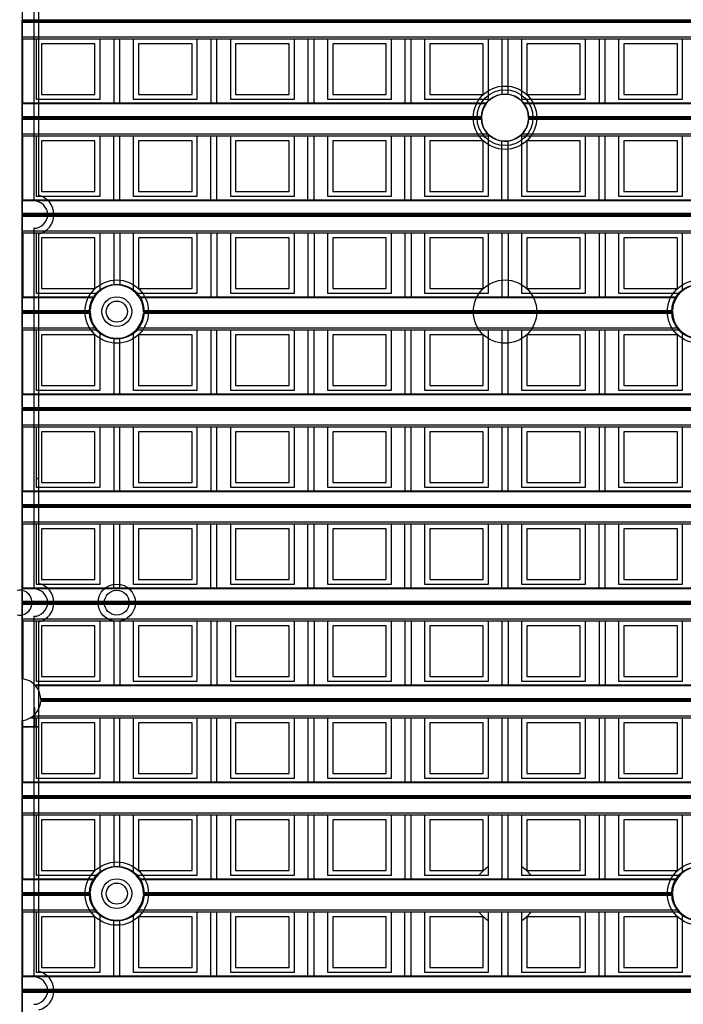
# Model space of a CAD drawing. Units: millimetres. Extents: x 359 to 6399, y 303 to 2085.
# Drawn here: x 1334 to 1361, y 971 to 1011 of the extents above; entities that cross this region are included whole.
import ezdxf

# ---------------------------------------------------------------- set-up
doc = ezdxf.new("R2010")
doc.units = ezdxf.units.MM
doc.header["$LTSCALE"] = 0.15

msp = doc.modelspace()

# ---------------------------------------------------------------- linework, layer by layer
at = {"color": 7}
for p, q in [((1334.237, 1049.832), (1334.237, 982.232)), ((1334.712, 1017.932), (1334.712, 1003.407)), ((1334.912, 1003.632), (1334.912, 1017.708)), ((1334.237, 1006.815), (1334.237, 1010.695)), ((1459.037, 1010.695), (1334.237, 1010.695)), ((1459.037, 1010.645), (1334.237, 1010.645)), ((1459.037, 1010.592), (1334.237, 1010.592)), ((1334.237, 1010.012), (1459.037, 1010.012)), ((1334.237, 1009.941), (1459.037, 1009.941)), ((1334.262, 1007.363), (1334.262, 1009.941)), ((1334.815, 1007.491), (1334.815, 1009.941)), ((1337.365, 1009.941), (1337.365, 1007.491)), ((1337.919, 1009.941), (1337.919, 1007.363)), ((1338.169, 1007.363), (1338.169, 1009.941)), ((1338.722, 1007.491), (1338.722, 1009.941)), ((1341.272, 1009.941), (1341.272, 1007.491)), ((1341.825, 1009.941), (1341.825, 1007.363)), ((1342.075, 1007.363), (1342.075, 1009.941)), ((1342.628, 1007.491), (1342.628, 1009.941)), ((1345.178, 1009.941), (1345.178, 1007.491)), ((1345.731, 1009.941), (1345.731, 1007.363)), ((1345.981, 1007.363), (1345.981, 1009.941)), ((1346.534, 1007.491), (1346.534, 1009.941)), ((1349.084, 1009.941), (1349.084, 1007.491)), ((1349.637, 1009.941), (1349.637, 1007.363)), ((1349.887, 1007.363), (1349.887, 1009.941)), ((1350.44, 1007.491), (1350.44, 1009.941)), ((1352.99, 1009.941), (1352.99, 1007.491)), ((1353.544, 1009.941), (1353.544, 1007.704)), ((1353.794, 1007.704), (1353.794, 1009.941)), ((1354.347, 1007.491), (1354.347, 1009.941)), ((1356.897, 1009.941), (1356.897, 1007.491)), ((1357.45, 1009.941), (1357.45, 1007.363)), ((1357.7, 1007.363), (1357.7, 1009.941)), ((1358.253, 1007.491), (1358.253, 1009.941)), ((1360.803, 1009.941), (1360.803, 1007.491)), ((1337.165, 1009.741), (1335.015, 1009.741)), ((1335.015, 1009.741), (1335.015, 1007.691)), ((1337.165, 1007.691), (1337.165, 1009.741)), ((1338.922, 1009.741), (1338.922, 1007.691)), ((1341.072, 1009.741), (1338.922, 1009.741)), ((1341.072, 1007.691), (1341.072, 1009.741)), ((1342.828, 1009.741), (1342.828, 1007.691)), ((1344.978, 1009.741), (1342.828, 1009.741)), ((1344.978, 1007.691), (1344.978, 1009.741)), ((1346.734, 1009.741), (1346.734, 1007.691)), ((1348.884, 1009.741), (1346.734, 1009.741)), ((1348.884, 1007.691), (1348.884, 1009.741)), ((1350.64, 1009.741), (1350.64, 1007.691)), ((1352.79, 1009.741), (1350.64, 1009.741)), ((1352.79, 1007.691), (1352.79, 1009.741)), ((1354.547, 1009.741), (1354.547, 1007.691)), ((1356.697, 1009.741), (1354.547, 1009.741)), ((1356.697, 1007.691), (1356.697, 1009.741)), ((1360.603, 1009.741), (1358.453, 1009.741)), ((1358.453, 1009.741), (1358.453, 1007.691)), ((1360.603, 1007.691), (1360.603, 1009.741)), ((1335.015, 1007.691), (1337.165, 1007.691)), ((1338.922, 1007.691), (1341.072, 1007.691)), ((1342.828, 1007.691), (1344.978, 1007.691)), ((1346.734, 1007.691), (1348.884, 1007.691)), ((1350.64, 1007.691), (1352.79, 1007.691)), ((1354.547, 1007.691), (1356.697, 1007.691)), ((1358.453, 1007.691), (1360.603, 1007.691)), ((1334.237, 1007.363), (1352.932, 1007.363)), ((1352.898, 1007.319), (1334.237, 1007.319)), ((1337.365, 1007.491), (1334.815, 1007.491)), ((1341.272, 1007.491), (1338.722, 1007.491)), ((1345.178, 1007.491), (1342.628, 1007.491)), ((1349.084, 1007.491), (1346.534, 1007.491)), ((1352.99, 1007.491), (1350.44, 1007.491)), ((1356.897, 1007.491), (1354.347, 1007.491)), ((1354.403, 1007.363), (1438.872, 1007.363)), ((1438.838, 1007.319), (1354.437, 1007.319)), ((1360.803, 1007.491), (1358.253, 1007.491)), ((1334.237, 1006.815), (1352.719, 1006.815)), ((1334.237, 1002.909), (1334.237, 1006.788)), ((1352.718, 1006.788), (1334.237, 1006.788)), ((1352.718, 1006.738), (1334.237, 1006.738)), ((1354.616, 1006.815), (1438.659, 1006.815)), ((1438.658, 1006.788), (1354.617, 1006.788)), ((1438.658, 1006.738), (1354.617, 1006.738)), ((1352.72, 1006.685), (1334.237, 1006.685)), ((1438.66, 1006.685), (1354.614, 1006.685)), ((1334.237, 1006.106), (1352.981, 1006.106)), ((1334.237, 1006.035), (1353.056, 1006.035)), ((1334.262, 1003.457), (1334.262, 1006.035)), ((1334.815, 1003.585), (1334.815, 1006.035)), ((1337.365, 1006.035), (1337.365, 1003.585)), ((1337.919, 1003.457), (1337.919, 1006.035)), ((1338.169, 1003.457), (1338.169, 1006.035)), ((1338.722, 1003.585), (1338.722, 1006.035)), ((1341.272, 1006.035), (1341.272, 1003.585)), ((1341.825, 1003.457), (1341.825, 1006.035)), ((1342.075, 1003.457), (1342.075, 1006.035)), ((1342.628, 1003.585), (1342.628, 1006.035)), ((1345.178, 1006.035), (1345.178, 1003.585)), ((1345.731, 1003.457), (1345.731, 1006.035)), ((1345.981, 1003.457), (1345.981, 1006.035)), ((1346.534, 1003.585), (1346.534, 1006.035)), ((1349.084, 1006.035), (1349.084, 1003.585)), ((1349.637, 1003.457), (1349.637, 1006.035)), ((1349.887, 1003.457), (1349.887, 1006.035)), ((1350.44, 1003.585), (1350.44, 1006.035)), ((1352.99, 1006.035), (1352.99, 1003.585)), ((1354.279, 1006.035), (1438.996, 1006.035)), ((1354.347, 1003.585), (1354.347, 1006.035)), ((1354.354, 1006.106), (1438.921, 1006.106)), ((1356.897, 1006.035), (1356.897, 1003.585)), ((1357.45, 1003.457), (1357.45, 1006.035)), ((1357.7, 1003.457), (1357.7, 1006.035)), ((1358.253, 1003.585), (1358.253, 1006.035)), ((1360.803, 1006.035), (1360.803, 1003.585)), ((1337.165, 1005.835), (1335.015, 1005.835)), ((1335.015, 1005.835), (1335.015, 1003.785)), ((1337.165, 1003.785), (1337.165, 1005.835)), ((1341.072, 1005.835), (1338.922, 1005.835)), ((1338.922, 1005.835), (1338.922, 1003.785)), ((1341.072, 1003.785), (1341.072, 1005.835)), ((1344.978, 1005.835), (1342.828, 1005.835)), ((1342.828, 1005.835), (1342.828, 1003.785)), ((1344.978, 1003.785), (1344.978, 1005.835)), ((1346.734, 1005.835), (1346.734, 1003.785)), ((1348.884, 1005.835), (1346.734, 1005.835)), ((1348.884, 1003.785), (1348.884, 1005.835)), ((1352.79, 1005.835), (1350.64, 1005.835)), ((1350.64, 1005.835), (1350.64, 1003.785)), ((1352.79, 1003.785), (1352.79, 1005.835)), ((1353.544, 1003.457), (1353.544, 1005.82)), ((1353.794, 1003.457), (1353.794, 1005.821)), ((1354.547, 1005.835), (1354.547, 1003.785)), ((1356.697, 1005.835), (1354.547, 1005.835)), ((1356.697, 1003.785), (1356.697, 1005.835)), ((1360.603, 1005.835), (1358.453, 1005.835)), ((1358.453, 1005.835), (1358.453, 1003.785)), ((1360.603, 1003.785), (1360.603, 1005.835)), ((1337.365, 1003.585), (1334.815, 1003.585)), ((1335.015, 1003.785), (1337.165, 1003.785)), ((1341.272, 1003.585), (1338.722, 1003.585)), ((1338.922, 1003.785), (1341.072, 1003.785)), ((1345.178, 1003.585), (1342.628, 1003.585)), ((1342.828, 1003.785), (1344.978, 1003.785)), ((1349.084, 1003.585), (1346.534, 1003.585)), ((1346.734, 1003.785), (1348.884, 1003.785)), ((1352.99, 1003.585), (1350.44, 1003.585)), ((1350.64, 1003.785), (1352.79, 1003.785)), ((1356.897, 1003.585), (1354.347, 1003.585)), ((1354.547, 1003.785), (1356.697, 1003.785)), ((1360.803, 1003.585), (1358.253, 1003.585)), ((1358.453, 1003.785), (1360.603, 1003.785)), ((1334.237, 1003.457), (1459.037, 1003.457)), ((1459.037, 1003.413), (1334.237, 1003.413)), ((1459.037, 1002.909), (1334.237, 1002.909)), ((1334.237, 999.002), (1334.237, 1002.882)), ((1459.037, 1002.882), (1334.237, 1002.882)), ((1459.037, 1002.832), (1334.237, 1002.832)), ((1459.037, 1002.779), (1334.237, 1002.779)), ((1334.237, 1002.2), (1459.037, 1002.2)), ((1334.237, 1002.129), (1459.037, 1002.129)), ((1334.262, 1002.129), (1334.262, 999.551)), ((1334.712, 1002.307), (1334.712, 987.782)), ((1334.815, 999.679), (1334.815, 1002.129)), ((1334.912, 988.007), (1334.912, 1002.083)), ((1337.365, 1002.129), (1337.365, 999.785)), ((1337.919, 1002.129), (1337.919, 1000.019)), ((1338.169, 1002.129), (1338.169, 1000.019)), ((1338.722, 999.785), (1338.722, 1002.129)), ((1341.272, 1002.129), (1341.272, 999.679)), ((1341.825, 1002.129), (1341.825, 999.551)), ((1342.075, 1002.129), (1342.075, 999.551)), ((1342.628, 999.679), (1342.628, 1002.129)), ((1345.178, 1002.129), (1345.178, 999.679)), ((1345.731, 1002.129), (1345.731, 999.551)), ((1345.981, 1002.129), (1345.981, 999.551)), ((1346.534, 999.679), (1346.534, 1002.129)), ((1349.084, 1002.129), (1349.084, 999.679)), ((1349.637, 1002.129), (1349.637, 999.551)), ((1349.887, 1002.129), (1349.887, 999.551)), ((1350.44, 999.679), (1350.44, 1002.129)), ((1352.99, 1002.129), (1352.99, 999.679)), ((1353.544, 1002.129), (1353.544, 999.551)), ((1353.794, 1002.129), (1353.794, 999.551)), ((1354.347, 999.679), (1354.347, 1002.129)), ((1356.897, 1002.129), (1356.897, 999.679)), ((1357.45, 1002.129), (1357.45, 999.551)), ((1357.7, 1002.129), (1357.7, 999.551)), ((1358.253, 999.679), (1358.253, 1002.129)), ((1360.803, 1002.129), (1360.803, 999.785)), ((1337.165, 1001.929), (1335.015, 1001.929)), ((1335.015, 1001.929), (1335.015, 999.879)), ((1337.165, 999.879), (1337.165, 1001.929)), ((1338.922, 1001.929), (1338.922, 999.879)), ((1341.072, 1001.929), (1338.922, 1001.929)), ((1341.072, 999.879), (1341.072, 1001.929)), ((1344.978, 1001.929), (1342.828, 1001.929)), ((1342.828, 1001.929), (1342.828, 999.879)), ((1344.978, 999.879), (1344.978, 1001.929)), ((1348.884, 1001.929), (1346.734, 1001.929)), ((1346.734, 1001.929), (1346.734, 999.879)), ((1348.884, 999.879), (1348.884, 1001.929)), ((1352.79, 1001.929), (1350.64, 1001.929)), ((1350.64, 1001.929), (1350.64, 999.879)), ((1352.79, 999.879), (1352.79, 1001.929)), ((1356.697, 1001.929), (1354.547, 1001.929)), ((1354.547, 1001.929), (1354.547, 999.879)), ((1356.697, 999.879), (1356.697, 1001.929)), ((1360.603, 1001.929), (1358.453, 1001.929)), ((1358.453, 1001.929), (1358.453, 999.879)), ((1360.603, 999.879), (1360.603, 1001.929)), ((1337.253, 999.679), (1334.815, 999.679)), ((1335.015, 999.879), (1337.165, 999.879)), ((1341.272, 999.679), (1338.834, 999.679)), ((1338.922, 999.879), (1341.072, 999.879)), ((1345.178, 999.679), (1342.628, 999.679)), ((1342.828, 999.879), (1344.978, 999.879)), ((1349.084, 999.679), (1346.534, 999.679)), ((1346.734, 999.879), (1348.884, 999.879)), ((1352.99, 999.679), (1350.44, 999.679)), ((1350.64, 999.879), (1352.79, 999.879)), ((1356.897, 999.679), (1354.347, 999.679)), ((1354.547, 999.879), (1356.697, 999.879)), ((1360.69, 999.679), (1358.253, 999.679)), ((1358.453, 999.879), (1360.603, 999.879)), ((1334.237, 999.551), (1337.152, 999.551)), ((1337.123, 999.507), (1334.237, 999.507)), ((1338.936, 999.551), (1360.589, 999.551)), ((1360.561, 999.507), (1338.964, 999.507)), ((1334.237, 999.002), (1336.97, 999.002)), ((1334.237, 995.096), (1334.237, 998.976)), ((1336.969, 998.976), (1334.237, 998.976)), ((1336.969, 998.926), (1334.237, 998.926)), ((1336.971, 998.873), (1334.237, 998.873)), ((1360.409, 998.873), (1339.116, 998.873)), ((1339.117, 999.002), (1360.407, 999.002)), ((1360.406, 998.976), (1339.118, 998.976)), ((1360.406, 998.926), (1339.118, 998.926)), ((1334.237, 998.293), (1337.193, 998.293)), ((1334.237, 998.223), (1337.253, 998.223)), ((1334.262, 995.645), (1334.262, 998.223)), ((1334.815, 995.773), (1334.815, 998.223)), ((1335.015, 998.023), (1335.015, 995.973)), ((1337.165, 998.023), (1335.015, 998.023)), ((1337.165, 995.973), (1337.165, 998.023)), ((1337.365, 998.117), (1337.365, 995.773)), ((1338.722, 995.773), (1338.722, 998.117)), ((1338.834, 998.223), (1360.69, 998.223)), ((1338.894, 998.293), (1360.631, 998.293)), ((1338.922, 998.023), (1338.922, 995.973)), ((1341.072, 998.023), (1338.922, 998.023)), ((1341.072, 995.973), (1341.072, 998.023)), ((1341.272, 998.223), (1341.272, 995.773)), ((1341.825, 998.223), (1341.825, 995.645)), ((1342.075, 995.645), (1342.075, 998.223)), ((1342.628, 995.773), (1342.628, 998.223)), ((1344.978, 998.023), (1342.828, 998.023)), ((1342.828, 998.023), (1342.828, 995.973)), ((1344.978, 995.973), (1344.978, 998.023)), ((1345.178, 998.223), (1345.178, 995.773)), ((1345.731, 998.223), (1345.731, 995.645)), ((1345.981, 995.645), (1345.981, 998.223)), ((1346.534, 995.773), (1346.534, 998.223)), ((1346.734, 998.023), (1346.734, 995.973)), ((1348.884, 998.023), (1346.734, 998.023)), ((1348.884, 995.973), (1348.884, 998.023)), ((1349.084, 998.223), (1349.084, 995.773)), ((1349.637, 998.223), (1349.637, 995.645)), ((1349.887, 995.645), (1349.887, 998.223)), ((1350.44, 995.773), (1350.44, 998.223)), ((1350.64, 998.023), (1350.64, 995.973)), ((1352.79, 998.023), (1350.64, 998.023)), ((1352.79, 995.973), (1352.79, 998.023)), ((1352.99, 998.223), (1352.99, 995.773)), ((1353.544, 998.223), (1353.544, 995.645)), ((1353.794, 995.645), (1353.794, 998.223)), ((1354.347, 995.773), (1354.347, 998.223)), ((1356.697, 998.023), (1354.547, 998.023)), ((1354.547, 998.023), (1354.547, 995.973)), ((1356.697, 995.973), (1356.697, 998.023)), ((1356.897, 998.223), (1356.897, 995.773)), ((1357.45, 998.223), (1357.45, 995.645)), ((1357.7, 995.645), (1357.7, 998.223)), ((1358.253, 995.773), (1358.253, 998.223)), ((1358.453, 998.023), (1358.453, 995.973)), ((1360.603, 998.023), (1358.453, 998.023)), ((1360.603, 995.973), (1360.603, 998.023)), ((1360.803, 998.117), (1360.803, 995.773)), ((1337.919, 997.883), (1337.919, 995.645)), ((1338.169, 995.645), (1338.169, 997.883)), ((1334.237, 995.645), (1459.037, 995.645)), ((1337.365, 995.773), (1334.815, 995.773)), ((1335.015, 995.973), (1337.165, 995.973)), ((1341.272, 995.773), (1338.722, 995.773)), ((1338.922, 995.973), (1341.072, 995.973)), ((1345.178, 995.773), (1342.628, 995.773)), ((1342.828, 995.973), (1344.978, 995.973)), ((1349.084, 995.773), (1346.534, 995.773)), ((1346.734, 995.973), (1348.884, 995.973)), ((1352.99, 995.773), (1350.44, 995.773)), ((1350.64, 995.973), (1352.79, 995.973)), ((1356.897, 995.773), (1354.347, 995.773)), ((1354.547, 995.973), (1356.697, 995.973)), ((1360.803, 995.773), (1358.253, 995.773)), ((1358.453, 995.973), (1360.603, 995.973)), ((1459.037, 995.601), (1334.237, 995.601)), ((1334.237, 995.096), (1459.037, 995.096)), ((1334.237, 991.19), (1334.237, 995.07)), ((1459.037, 995.07), (1334.237, 995.07)), ((1459.037, 995.02), (1334.237, 995.02)), ((1459.037, 994.967), (1334.237, 994.967)), ((1334.237, 994.387), (1459.037, 994.387)), ((1334.237, 994.316), (1459.037, 994.316)), ((1334.262, 991.738), (1334.262, 994.316)), ((1334.815, 991.866), (1334.815, 994.316)), ((1337.165, 994.116), (1335.015, 994.116)), ((1335.015, 994.116), (1335.015, 992.066)), ((1337.165, 992.066), (1337.165, 994.116)), ((1337.365, 994.316), (1337.365, 991.866)), ((1337.919, 994.316), (1337.919, 991.738)), ((1338.169, 991.738), (1338.169, 994.316)), ((1338.722, 991.866), (1338.722, 994.316)), ((1338.922, 994.116), (1338.922, 992.066)), ((1341.072, 994.116), (1338.922, 994.116)), ((1341.072, 992.066), (1341.072, 994.116)), ((1341.272, 994.316), (1341.272, 991.866)), ((1341.825, 994.316), (1341.825, 991.738)), ((1342.075, 991.738), (1342.075, 994.316)), ((1342.628, 991.866), (1342.628, 994.316)), ((1342.828, 994.116), (1342.828, 992.066)), ((1344.978, 994.116), (1342.828, 994.116)), ((1344.978, 992.066), (1344.978, 994.116)), ((1345.178, 994.316), (1345.178, 991.866)), ((1345.731, 994.316), (1345.731, 991.738)), ((1345.981, 991.738), (1345.981, 994.316)), ((1346.534, 991.866), (1346.534, 994.316)), ((1346.734, 994.116), (1346.734, 992.066)), ((1348.884, 994.116), (1346.734, 994.116)), ((1348.884, 992.066), (1348.884, 994.116)), ((1349.084, 994.316), (1349.084, 991.866)), ((1349.637, 994.316), (1349.637, 991.738)), ((1349.887, 991.738), (1349.887, 994.316)), ((1350.44, 991.866), (1350.44, 994.316)), ((1350.64, 994.116), (1350.64, 992.066)), ((1352.79, 994.116), (1350.64, 994.116)), ((1352.79, 992.066), (1352.79, 994.116)), ((1352.99, 994.316), (1352.99, 991.866)), ((1353.544, 994.316), (1353.544, 991.738)), ((1353.794, 991.738), (1353.794, 994.316)), ((1354.347, 991.866), (1354.347, 994.316)), ((1356.697, 994.116), (1354.547, 994.116)), ((1354.547, 994.116), (1354.547, 992.066)), ((1356.697, 992.066), (1356.697, 994.116)), ((1356.897, 994.316), (1356.897, 991.866)), ((1357.45, 994.316), (1357.45, 991.738)), ((1357.7, 991.738), (1357.7, 994.316)), ((1358.253, 991.866), (1358.253, 994.316)), ((1360.603, 994.116), (1358.453, 994.116)), ((1358.453, 994.116), (1358.453, 992.066)), ((1360.603, 992.066), (1360.603, 994.116)), ((1360.803, 994.316), (1360.803, 991.866)), ((1334.912, 992.232), (1334.815, 992.232)), ((1334.815, 992.232), (1334.912, 992.232)), ((1335.015, 992.066), (1337.165, 992.066)), ((1338.922, 992.066), (1341.072, 992.066)), ((1342.828, 992.066), (1344.978, 992.066)), ((1346.734, 992.066), (1348.884, 992.066)), ((1350.64, 992.066), (1352.79, 992.066)), ((1354.547, 992.066), (1356.697, 992.066)), ((1358.453, 992.066), (1360.603, 992.066)), ((1334.237, 991.738), (1459.037, 991.738)), ((1459.037, 991.694), (1334.237, 991.694)), ((1337.365, 991.866), (1334.815, 991.866)), ((1341.272, 991.866), (1338.722, 991.866)), ((1345.178, 991.866), (1342.628, 991.866)), ((1349.084, 991.866), (1346.534, 991.866)), ((1352.99, 991.866), (1350.44, 991.866)), ((1356.897, 991.866), (1354.347, 991.866)), ((1360.803, 991.866), (1358.253, 991.866)), ((1334.237, 991.19), (1459.037, 991.19)), ((1334.237, 987.284), (1334.237, 991.163)), ((1459.037, 991.163), (1334.237, 991.163)), ((1459.037, 991.113), (1334.237, 991.113)), ((1459.037, 991.06), (1334.237, 991.06)), ((1334.237, 990.481), (1459.037, 990.481)), ((1334.237, 990.41), (1459.037, 990.41)), ((1334.262, 987.832), (1334.262, 990.41)), ((1334.815, 987.96), (1334.815, 990.41)), ((1335.015, 990.21), (1335.015, 988.16)), ((1337.165, 990.21), (1335.015, 990.21)), ((1337.165, 988.16), (1337.165, 990.21)), ((1337.365, 990.41), (1337.365, 987.96)), ((1337.919, 987.832), (1337.919, 990.41)), ((1338.169, 987.832), (1338.169, 990.41)), ((1338.722, 987.96), (1338.722, 990.41)), ((1338.922, 990.21), (1338.922, 988.16)), ((1341.072, 990.21), (1338.922, 990.21)), ((1341.072, 988.16), (1341.072, 990.21)), ((1341.272, 990.41), (1341.272, 987.96)), ((1341.825, 987.832), (1341.825, 990.41)), ((1342.075, 987.832), (1342.075, 990.41)), ((1342.628, 987.96), (1342.628, 990.41)), ((1342.828, 990.21), (1342.828, 988.16)), ((1344.978, 990.21), (1342.828, 990.21)), ((1344.978, 988.16), (1344.978, 990.21)), ((1345.178, 990.41), (1345.178, 987.96)), ((1345.731, 987.832), (1345.731, 990.41)), ((1345.981, 987.832), (1345.981, 990.41)), ((1346.534, 987.96), (1346.534, 990.41)), ((1348.884, 990.21), (1346.734, 990.21)), ((1346.734, 990.21), (1346.734, 988.16)), ((1348.884, 988.16), (1348.884, 990.21)), ((1349.084, 990.41), (1349.084, 987.96)), ((1349.637, 987.832), (1349.637, 990.41)), ((1349.887, 987.832), (1349.887, 990.41)), ((1350.44, 987.96), (1350.44, 990.41)), ((1352.79, 990.21), (1350.64, 990.21)), ((1350.64, 990.21), (1350.64, 988.16)), ((1352.79, 988.16), (1352.79, 990.21)), ((1352.99, 990.41), (1352.99, 987.96)), ((1353.544, 987.832), (1353.544, 990.41)), ((1353.794, 987.832), (1353.794, 990.41)), ((1354.347, 987.96), (1354.347, 990.41)), ((1354.547, 990.21), (1354.547, 988.16)), ((1356.697, 990.21), (1354.547, 990.21)), ((1356.697, 988.16), (1356.697, 990.21)), ((1356.897, 990.41), (1356.897, 987.96)), ((1357.45, 987.832), (1357.45, 990.41)), ((1357.7, 987.832), (1357.7, 990.41)), ((1358.253, 987.96), (1358.253, 990.41)), ((1360.603, 990.21), (1358.453, 990.21)), ((1358.453, 990.21), (1358.453, 988.16)), ((1360.603, 988.16), (1360.603, 990.21)), ((1360.803, 990.41), (1360.803, 987.96)), ((1335.015, 988.16), (1337.165, 988.16)), ((1338.922, 988.16), (1341.072, 988.16)), ((1342.828, 988.16), (1344.978, 988.16)), ((1346.734, 988.16), (1348.884, 988.16)), ((1350.64, 988.16), (1352.79, 988.16)), ((1354.547, 988.16), (1356.697, 988.16)), ((1358.453, 988.16), (1360.603, 988.16)), ((1334.237, 987.832), (1459.037, 987.832)), ((1459.037, 987.788), (1334.237, 987.788)), ((1337.365, 987.96), (1334.815, 987.96)), ((1341.272, 987.96), (1338.722, 987.96)), ((1345.178, 987.96), (1342.628, 987.96)), ((1349.084, 987.96), (1346.534, 987.96)), ((1352.99, 987.96), (1350.44, 987.96)), ((1356.897, 987.96), (1354.347, 987.96)), ((1360.803, 987.96), (1358.253, 987.96)), ((1459.037, 987.284), (1334.237, 987.284)), ((1334.237, 984.17), (1334.237, 987.257)), ((1459.037, 987.257), (1334.237, 987.257)), ((1459.037, 987.207), (1334.237, 987.207)), ((1459.037, 987.154), (1334.237, 987.154)), ((1334.237, 986.575), (1459.037, 986.575)), ((1334.712, 986.682), (1334.712, 982.232)), ((1334.237, 986.504), (1459.037, 986.504)), ((1334.262, 986.504), (1334.262, 984.167)), ((1334.815, 984.054), (1334.815, 986.504)), ((1334.912, 972.382), (1334.912, 986.458)), ((1335.015, 986.304), (1335.015, 984.254)), ((1337.165, 986.304), (1335.015, 986.304)), ((1337.165, 984.254), (1337.165, 986.304)), ((1337.365, 986.504), (1337.365, 984.054)), ((1337.919, 986.504), (1337.919, 983.926)), ((1338.169, 986.504), (1338.169, 983.926)), ((1338.722, 984.054), (1338.722, 986.504)), ((1338.922, 986.304), (1338.922, 984.254)), ((1341.072, 986.304), (1338.922, 986.304)), ((1341.072, 984.254), (1341.072, 986.304)), ((1341.272, 986.504), (1341.272, 984.054)), ((1341.825, 986.504), (1341.825, 983.926)), ((1342.075, 986.504), (1342.075, 983.926)), ((1342.628, 984.054), (1342.628, 986.504)), ((1342.828, 986.304), (1342.828, 984.254)), ((1344.978, 986.304), (1342.828, 986.304)), ((1344.978, 984.254), (1344.978, 986.304)), ((1345.178, 986.504), (1345.178, 984.054)), ((1345.731, 986.504), (1345.731, 983.926)), ((1345.981, 986.504), (1345.981, 983.926)), ((1346.534, 984.054), (1346.534, 986.504)), ((1346.734, 986.304), (1346.734, 984.254)), ((1348.884, 986.304), (1346.734, 986.304)), ((1348.884, 984.254), (1348.884, 986.304)), ((1349.084, 986.504), (1349.084, 984.054)), ((1349.637, 986.504), (1349.637, 983.926)), ((1349.887, 986.504), (1349.887, 983.926)), ((1350.44, 984.054), (1350.44, 986.504)), ((1350.64, 986.304), (1350.64, 984.254)), ((1352.79, 986.304), (1350.64, 986.304)), ((1352.79, 984.254), (1352.79, 986.304)), ((1352.99, 986.504), (1352.99, 984.054)), ((1353.544, 986.504), (1353.544, 983.926)), ((1353.794, 986.504), (1353.794, 983.926)), ((1354.347, 984.054), (1354.347, 986.504)), ((1354.547, 986.304), (1354.547, 984.254)), ((1356.697, 986.304), (1354.547, 986.304)), ((1356.697, 984.254), (1356.697, 986.304)), ((1356.897, 986.504), (1356.897, 984.054)), ((1357.45, 986.504), (1357.45, 983.926)), ((1357.7, 986.504), (1357.7, 983.926)), ((1358.253, 984.054), (1358.253, 986.504)), ((1360.603, 986.304), (1358.453, 986.304)), ((1358.453, 986.304), (1358.453, 984.254)), ((1360.603, 984.254), (1360.603, 986.304)), ((1360.803, 986.504), (1360.803, 984.054)), ((1335.015, 984.254), (1337.165, 984.254)), ((1338.922, 984.254), (1341.072, 984.254)), ((1342.828, 984.254), (1344.978, 984.254)), ((1346.734, 984.254), (1348.884, 984.254)), ((1350.64, 984.254), (1352.79, 984.254)), ((1354.547, 984.254), (1356.697, 984.254)), ((1358.453, 984.254), (1360.603, 984.254)), ((1334.739, 983.926), (1458.535, 983.926)), ((1458.494, 983.882), (1334.78, 983.882)), ((1337.365, 984.054), (1334.815, 984.054)), ((1341.272, 984.054), (1338.722, 984.054)), ((1345.178, 984.054), (1342.628, 984.054)), ((1349.084, 984.054), (1346.534, 984.054)), ((1352.99, 984.054), (1350.44, 984.054)), ((1356.897, 984.054), (1354.347, 984.054)), ((1360.803, 984.054), (1358.253, 984.054)), ((1334.986, 983.377), (1458.289, 983.377)), ((1458.288, 983.351), (1334.987, 983.351)), ((1334.737, 983.007), (1334.737, 982.202)), ((1458.291, 983.248), (1334.984, 983.248)), ((1458.288, 983.301), (1334.987, 983.301)), ((1334.576, 982.598), (1458.699, 982.598)), ((1334.676, 982.668), (1458.599, 982.668)), ((1334.815, 980.148), (1334.815, 982.598)), ((1337.365, 982.598), (1337.365, 980.148)), ((1337.919, 982.598), (1337.919, 980.02)), ((1338.169, 980.02), (1338.169, 982.598)), ((1338.722, 980.148), (1338.722, 982.598)), ((1341.272, 982.598), (1341.272, 980.148)), ((1341.825, 982.598), (1341.825, 980.02)), ((1342.075, 980.02), (1342.075, 982.598)), ((1342.628, 980.148), (1342.628, 982.598)), ((1345.178, 982.598), (1345.178, 980.148)), ((1345.731, 982.598), (1345.731, 980.02)), ((1345.981, 980.02), (1345.981, 982.598)), ((1346.534, 980.148), (1346.534, 982.598)), ((1349.084, 982.598), (1349.084, 980.148)), ((1349.637, 982.598), (1349.637, 980.02)), ((1349.887, 980.02), (1349.887, 982.598)), ((1350.44, 980.148), (1350.44, 982.598)), ((1352.99, 982.598), (1352.99, 980.148)), ((1353.544, 982.598), (1353.544, 980.02)), ((1353.794, 980.02), (1353.794, 982.598)), ((1354.347, 980.148), (1354.347, 982.598)), ((1356.897, 982.598), (1356.897, 980.148)), ((1357.45, 982.598), (1357.45, 980.02)), ((1357.7, 980.02), (1357.7, 982.598)), ((1358.253, 980.148), (1358.253, 982.598)), ((1360.803, 982.598), (1360.803, 980.148)), ((1334.237, 979.471), (1334.237, 982.482)), ((1334.912, 982.232), (1334.237, 982.232)), ((1334.237, 982.232), (1334.912, 982.232)), ((1334.237, 982.232), (1334.237, 924.832)), ((1334.262, 980.02), (1334.262, 982.485)), ((1334.712, 982.232), (1334.712, 972.157)), ((1337.165, 982.398), (1335.015, 982.398)), ((1335.015, 982.398), (1335.015, 980.348)), ((1337.165, 980.348), (1337.165, 982.398)), ((1338.922, 982.398), (1338.922, 980.348)), ((1341.072, 982.398), (1338.922, 982.398)), ((1341.072, 980.348), (1341.072, 982.398)), ((1342.828, 982.398), (1342.828, 980.348)), ((1344.978, 982.398), (1342.828, 982.398)), ((1344.978, 980.348), (1344.978, 982.398)), ((1346.734, 982.398), (1346.734, 980.348)), ((1348.884, 982.398), (1346.734, 982.398)), ((1348.884, 980.348), (1348.884, 982.398)), ((1350.64, 982.398), (1350.64, 980.348)), ((1352.79, 982.398), (1350.64, 982.398)), ((1352.79, 980.348), (1352.79, 982.398)), ((1354.547, 982.398), (1354.547, 980.348)), ((1356.697, 982.398), (1354.547, 982.398)), ((1356.697, 980.348), (1356.697, 982.398)), ((1358.453, 982.398), (1358.453, 980.348)), ((1360.603, 982.398), (1358.453, 982.398)), ((1360.603, 980.348), (1360.603, 982.398)), ((1335.015, 980.348), (1337.165, 980.348)), ((1338.922, 980.348), (1341.072, 980.348)), ((1342.828, 980.348), (1344.978, 980.348)), ((1346.734, 980.348), (1348.884, 980.348)), ((1350.64, 980.348), (1352.79, 980.348)), ((1354.547, 980.348), (1356.697, 980.348)), ((1358.453, 980.348), (1360.603, 980.348)), ((1334.237, 980.02), (1459.037, 980.02)), ((1459.037, 979.976), (1334.237, 979.976)), ((1337.365, 980.148), (1334.815, 980.148)), ((1341.272, 980.148), (1338.722, 980.148)), ((1345.178, 980.148), (1342.628, 980.148)), ((1349.084, 980.148), (1346.534, 980.148)), ((1352.99, 980.148), (1350.44, 980.148)), ((1356.897, 980.148), (1354.347, 980.148)), ((1360.803, 980.148), (1358.253, 980.148)), ((1334.237, 979.471), (1459.037, 979.471)), ((1334.237, 975.565), (1334.237, 979.445)), ((1459.037, 979.445), (1334.237, 979.445)), ((1459.037, 979.395), (1334.237, 979.395)), ((1459.037, 979.342), (1334.237, 979.342)), ((1334.237, 978.762), (1459.037, 978.762)), ((1334.237, 978.691), (1459.037, 978.691)), ((1334.262, 976.113), (1334.262, 978.691)), ((1334.815, 976.241), (1334.815, 978.691)), ((1337.365, 978.691), (1337.365, 976.347)), ((1337.919, 978.691), (1337.919, 976.581)), ((1338.169, 976.581), (1338.169, 978.691)), ((1338.722, 976.347), (1338.722, 978.691)), ((1341.272, 978.691), (1341.272, 976.241)), ((1341.825, 978.691), (1341.825, 976.113)), ((1342.075, 976.113), (1342.075, 978.691)), ((1342.628, 976.241), (1342.628, 978.691)), ((1345.178, 978.691), (1345.178, 976.241)), ((1345.731, 978.691), (1345.731, 976.113)), ((1345.981, 976.113), (1345.981, 978.691)), ((1346.534, 976.241), (1346.534, 978.691)), ((1349.084, 978.691), (1349.084, 976.241)), ((1349.637, 978.691), (1349.637, 976.113)), ((1349.887, 976.113), (1349.887, 978.691)), ((1350.44, 976.241), (1350.44, 978.691)), ((1352.99, 978.691), (1352.99, 976.241)), ((1353.544, 978.691), (1353.544, 976.113)), ((1353.794, 976.113), (1353.794, 978.691)), ((1354.347, 976.241), (1354.347, 978.691)), ((1356.897, 978.691), (1356.897, 976.241)), ((1357.45, 978.691), (1357.45, 976.113)), ((1357.7, 976.113), (1357.7, 978.691)), ((1358.253, 976.241), (1358.253, 978.691)), ((1360.803, 978.691), (1360.803, 976.347)), ((1335.015, 978.491), (1335.015, 976.441)), ((1337.165, 978.491), (1335.015, 978.491)), ((1337.165, 976.441), (1337.165, 978.491)), ((1338.922, 978.491), (1338.922, 976.441)), ((1341.072, 978.491), (1338.922, 978.491)), ((1341.072, 976.441), (1341.072, 978.491)), ((1342.828, 978.491), (1342.828, 976.441)), ((1344.978, 978.491), (1342.828, 978.491)), ((1344.978, 976.441), (1344.978, 978.491)), ((1348.884, 978.491), (1346.734, 978.491)), ((1346.734, 978.491), (1346.734, 976.441)), ((1348.884, 976.441), (1348.884, 978.491)), ((1352.79, 978.491), (1350.64, 978.491)), ((1350.64, 978.491), (1350.64, 976.441)), ((1352.79, 976.441), (1352.79, 978.491)), ((1356.697, 978.491), (1354.547, 978.491)), ((1354.547, 978.491), (1354.547, 976.441)), ((1356.697, 976.441), (1356.697, 978.491)), ((1360.603, 978.491), (1358.453, 978.491)), ((1358.453, 978.491), (1358.453, 976.441)), ((1360.603, 976.441), (1360.603, 978.491)), ((1337.253, 976.241), (1334.815, 976.241)), ((1335.015, 976.441), (1337.165, 976.441)), ((1341.272, 976.241), (1338.834, 976.241)), ((1338.922, 976.441), (1341.072, 976.441)), ((1345.178, 976.241), (1342.628, 976.241)), ((1342.828, 976.441), (1344.978, 976.441)), ((1349.084, 976.241), (1346.534, 976.241)), ((1346.734, 976.441), (1348.884, 976.441)), ((1352.99, 976.241), (1350.44, 976.241)), ((1350.64, 976.441), (1352.79, 976.441)), ((1356.897, 976.241), (1354.347, 976.241)), ((1354.547, 976.441), (1356.697, 976.441)), ((1360.69, 976.241), (1358.253, 976.241)), ((1358.453, 976.441), (1360.603, 976.441)), ((1334.237, 976.113), (1337.152, 976.113)), ((1337.123, 976.069), (1334.237, 976.069)), ((1338.936, 976.113), (1360.589, 976.113)), ((1360.561, 976.069), (1338.964, 976.069)), ((1334.237, 975.565), (1336.97, 975.565)), ((1334.237, 971.659), (1334.237, 975.538)), ((1336.969, 975.538), (1334.237, 975.538)), ((1336.969, 975.488), (1334.237, 975.488)), ((1336.971, 975.435), (1334.237, 975.435)), ((1360.409, 975.435), (1339.116, 975.435)), ((1339.117, 975.565), (1360.407, 975.565)), ((1360.406, 975.538), (1339.118, 975.538)), ((1360.406, 975.488), (1339.118, 975.488)), ((1334.237, 974.856), (1337.193, 974.856)), ((1334.237, 974.785), (1337.253, 974.785)), ((1334.262, 972.207), (1334.262, 974.785)), ((1334.815, 972.335), (1334.815, 974.785)), ((1337.365, 974.679), (1337.365, 972.335)), ((1338.722, 972.335), (1338.722, 974.679)), ((1338.834, 974.785), (1360.69, 974.785)), ((1338.894, 974.856), (1360.631, 974.856)), ((1341.272, 974.785), (1341.272, 972.335)), ((1341.825, 972.207), (1341.825, 974.785)), ((1342.075, 972.207), (1342.075, 974.785)), ((1342.628, 972.335), (1342.628, 974.785)), ((1345.178, 974.785), (1345.178, 972.335)), ((1345.731, 972.207), (1345.731, 974.785)), ((1345.981, 972.207), (1345.981, 974.785)), ((1346.534, 972.335), (1346.534, 974.785)), ((1349.084, 974.785), (1349.084, 972.335)), ((1349.637, 972.207), (1349.637, 974.785)), ((1349.887, 972.207), (1349.887, 974.785)), ((1350.44, 972.335), (1350.44, 974.785)), ((1352.99, 974.785), (1352.99, 972.335)), ((1353.544, 972.207), (1353.544, 974.785)), ((1353.794, 972.207), (1353.794, 974.785)), ((1354.347, 972.335), (1354.347, 974.785)), ((1356.897, 974.785), (1356.897, 972.335)), ((1357.45, 972.207), (1357.45, 974.785)), ((1357.7, 972.207), (1357.7, 974.785)), ((1358.253, 972.335), (1358.253, 974.785)), ((1360.803, 974.679), (1360.803, 972.335)), ((1337.165, 974.585), (1335.015, 974.585)), ((1335.015, 974.585), (1335.015, 972.535)), ((1337.165, 972.535), (1337.165, 974.585)), ((1337.919, 972.207), (1337.919, 974.446)), ((1338.169, 972.207), (1338.169, 974.446)), ((1338.922, 974.585), (1338.922, 972.535)), ((1341.072, 974.585), (1338.922, 974.585)), ((1341.072, 972.535), (1341.072, 974.585)), ((1342.828, 974.585), (1342.828, 972.535)), ((1344.978, 974.585), (1342.828, 974.585)), ((1344.978, 972.535), (1344.978, 974.585)), ((1346.734, 974.585), (1346.734, 972.535)), ((1348.884, 974.585), (1346.734, 974.585)), ((1348.884, 972.535), (1348.884, 974.585)), ((1350.64, 974.585), (1350.64, 972.535)), ((1352.79, 974.585), (1350.64, 974.585)), ((1352.79, 972.535), (1352.79, 974.585)), ((1356.697, 974.585), (1354.547, 974.585)), ((1354.547, 974.585), (1354.547, 972.535)), ((1356.697, 972.535), (1356.697, 974.585)), ((1360.603, 974.585), (1358.453, 974.585)), ((1358.453, 974.585), (1358.453, 972.535)), ((1360.603, 972.535), (1360.603, 974.585)), ((1337.365, 972.335), (1334.815, 972.335)), ((1335.015, 972.535), (1337.165, 972.535)), ((1341.272, 972.335), (1338.722, 972.335)), ((1338.922, 972.535), (1341.072, 972.535)), ((1345.178, 972.335), (1342.628, 972.335)), ((1342.828, 972.535), (1344.978, 972.535)), ((1349.084, 972.335), (1346.534, 972.335)), ((1346.734, 972.535), (1348.884, 972.535)), ((1352.99, 972.335), (1350.44, 972.335)), ((1350.64, 972.535), (1352.79, 972.535)), ((1356.897, 972.335), (1354.347, 972.335)), ((1354.547, 972.535), (1356.697, 972.535)), ((1360.803, 972.335), (1358.253, 972.335)), ((1358.453, 972.535), (1360.603, 972.535)), ((1334.237, 972.207), (1459.037, 972.207)), ((1459.037, 972.163), (1334.237, 972.163)), ((1459.037, 971.659), (1334.237, 971.659)), ((1334.237, 967.752), (1334.237, 971.632)), ((1459.037, 971.632), (1334.237, 971.632)), ((1459.037, 971.582), (1334.237, 971.582)), ((1459.037, 971.529), (1334.237, 971.529))]:
    msp.add_line(p, q, dxfattribs=at)
for centre, radius in [((1353.667, 1006.762), 1.275), ((1353.667, 1006.762), 1.125), ((1353.667, 1006.762), 0.95), ((1338.044, 998.951), 1.275), ((1338.044, 998.951), 1.104), ((1361.481, 998.951), 1.275), ((1361.481, 998.951), 1.104), ((1338.044, 998.951), 0.6), ((1338.044, 998.951), 0.425), ((1338.044, 998.951), 0.425), ((1338.044, 987.232), 0.75), ((1338.044, 987.232), 0.5), ((1338.044, 975.513), 1.275), ((1338.044, 975.513), 1.104), ((1361.481, 975.513), 1.275), ((1361.481, 975.513), 1.104), ((1338.044, 975.513), 0.6), ((1338.044, 975.513), 0.425), ((1338.044, 975.513), 0.425)]:
    msp.add_circle(centre, radius, dxfattribs=at)
at = {"color": 63}
msp.add_circle((1353.669, 998.951), 1.275, dxfattribs=at)
at = {"color": 7}
for centre, radius, start, end in [((1353.667, 1006.762), 0.95, 358.5675, 176.82), ((1353.667, 1006.762), 0.95, 178.4166, 355.3722), ((1334.712, 1002.857), 0.8, 284.4775, 75.5225), ((1334.712, 1002.857), 0.55, 270, 90), ((1338.044, 998.951), 1.075, 358.6674, 176.8615), ((1361.481, 998.951), 1.075, 358.6674, 176.8615), ((1338.044, 998.951), 1.104, 127.9576, 136.7966), ((1338.044, 998.951), 1.104, 41.3388, 50.3972), ((1361.481, 998.951), 1.104, 127.9576, 136.7966), ((1338.044, 998.951), 1.075, 178.6674, 355.8068), ((1361.481, 998.951), 1.075, 178.6674, 355.8068), ((1338.044, 998.951), 1.104, 221.3388, 232.0424), ((1338.044, 998.951), 1.104, 307.9576, 316.7966), ((1361.481, 998.951), 1.104, 221.3388, 230.3972), ((1334.137, 987.232), 0.5, 258.4336, 101.5664), ((1334.137, 987.232), 0.5, 258.4336, 101.5664), ((1334.712, 987.232), 0.55, 270, 90), ((1334.712, 987.232), 0.8, 284.4775, 75.5225), ((1334.137, 983.326), 0.85, 358.3146, 81.5435), ((1334.137, 983.326), 0.85, 278.4565, 354.7418), ((1338.044, 975.513), 1.075, 358.6674, 176.8615), ((1338.044, 975.513), 1.104, 127.9576, 136.7966), ((1338.044, 975.513), 1.104, 43.2034, 50.3972), ((1361.481, 975.513), 1.075, 358.6674, 176.8615), ((1361.481, 975.513), 1.104, 127.9576, 136.7966), ((1338.044, 975.513), 1.075, 178.6674, 355.8068), ((1361.481, 975.513), 1.075, 178.6674, 355.8068), ((1338.044, 975.513), 1.104, 221.3388, 232.0424), ((1338.044, 975.513), 1.104, 307.9576, 318.6612), ((1361.481, 975.513), 1.104, 221.3388, 230.3972), ((1334.712, 971.607), 0.8, 284.4775, 75.5225), ((1334.712, 971.607), 0.55, 270, 90)]:
    msp.add_arc(centre, radius, start, end, dxfattribs=at)
at = {"color": 63}
for start, end in [(122.1345, 145.1658), (34.8342, 57.8655), (214.8342, 237.8655), (302.1345, 325.1658)]:
    msp.add_arc((1353.669, 975.513), 1.275, start, end, dxfattribs=at)

doc.saveas('drawing.dxf')
